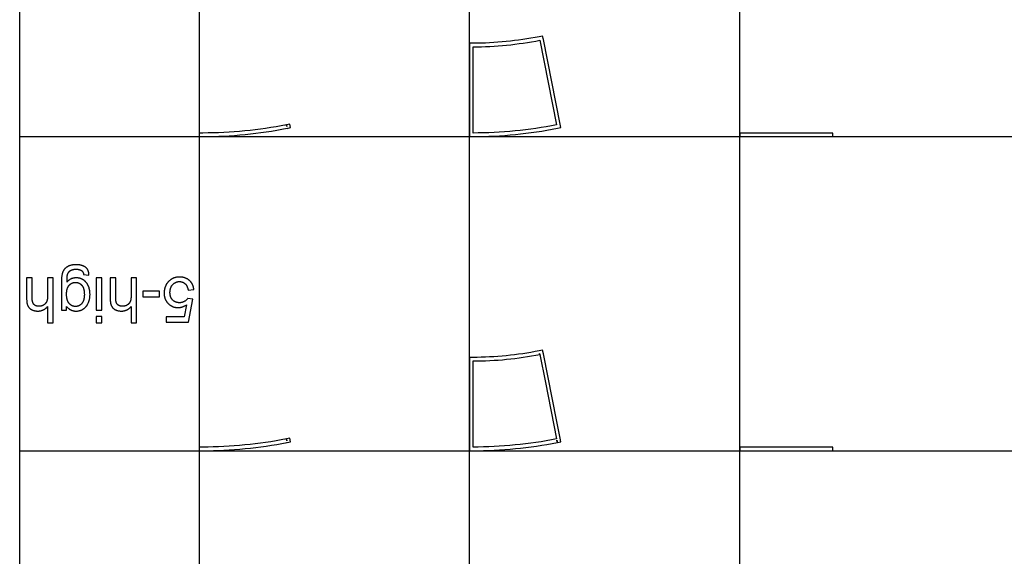
# Model space of a CAD drawing. Units: inches. Extents: x 0 to 1516, y 0 to 1755.
# Drawn here: x 0 to 173, y 1562 to 1656 of the extents above; entities that cross this region are included whole.
import ezdxf

# ---------------------------------------------------------------- set-up
doc = ezdxf.new("R2010")
doc.units = ezdxf.units.IN
doc.header["$MEASUREMENT"] = 0
doc.layers.add('- TAB', color=4, linetype='Continuous', true_color=0x00ffff)
doc.layers.add('2D DRAWING', color=2, linetype='Continuous', true_color=0xffff00)

msp = doc.modelspace()

# ---------------------------------------------------------------- linework, layer by layer
at = {"layer": '- TAB'}
for p, q in [((0, 1360.2), (0, 1754.61)), ((31.52, 1738.68), (31.52, 1360.2)), ((78.96, 1360.2), (78.96, 1722.76)), ((126.4, 1360.2), (126.4, 1722.76)), ((0, 1635.79), (1515.73, 1635.79)), ((0, 1580.67), (1515.73, 1580.67))]:
    msp.add_line(p, q, dxfattribs=at)
for points in [[(12.15, 1611.48), (12.15, 1611.54), (12.15, 1611.6), (12.15, 1611.65), (12.15, 1611.71), (12.14, 1611.76), (12.14, 1611.81), (12.13, 1611.86), (12.12, 1611.91), (12.11, 1611.96), (12.1, 1612.01), (12.09, 1612.06), (12.08, 1612.11), (12.06, 1612.16), (12.05, 1612.2), (12.03, 1612.25), (12.01, 1612.29), (11.99, 1612.33), (11.97, 1612.37), (11.95, 1612.41), (11.93, 1612.45), (11.9, 1612.49), (11.88, 1612.53), (11.85, 1612.57), (11.82, 1612.61), (11.79, 1612.64), (11.76, 1612.68), (11.73, 1612.71), (11.69, 1612.74), (11.66, 1612.77), (11.62, 1612.81), (11.59, 1612.84), (11.55, 1612.86), (11.51, 1612.89), (11.47, 1612.92), (11.43, 1612.95), (11.38, 1612.97), (11.34, 1613), (11.3, 1613.02), (11.25, 1613.04), (11.21, 1613.07), (11.16, 1613.09), (11.12, 1613.11), (11.07, 1613.13), (11.02, 1613.14), (10.97, 1613.16), (10.92, 1613.18), (10.87, 1613.19), (10.82, 1613.21), (10.77, 1613.22), (10.72, 1613.24), (10.66, 1613.25), (10.61, 1613.26), (10.55, 1613.27), (10.5, 1613.28), (10.39, 1613.29), (10.27, 1613.31), (10.15, 1613.32), (10.03, 1613.32), (9.9, 1613.32), (9.79, 1613.32), (9.69, 1613.32), (9.59, 1613.31), (9.49, 1613.3), (9.39, 1613.29), (9.29, 1613.28), (9.2, 1613.26), (9.11, 1613.24), (9.02, 1613.22), (8.93, 1613.2), (8.85, 1613.17), (8.81, 1613.16), (8.76, 1613.14), (8.72, 1613.13), (8.68, 1613.11), (8.64, 1613.09), (8.6, 1613.08), (8.57, 1613.06), (8.53, 1613.04), (8.49, 1613.02), (8.45, 1613), (8.38, 1612.96), (8.31, 1612.92), (8.28, 1612.89), (8.24, 1612.87), (8.21, 1612.85), (8.18, 1612.83), (8.15, 1612.8), (8.12, 1612.78), (8.09, 1612.75), (8.06, 1612.73), (8.03, 1612.7), (8, 1612.67), (7.97, 1612.65), (7.94, 1612.62), (7.92, 1612.59), (7.89, 1612.57), (7.87, 1612.54), (7.84, 1612.51), (7.82, 1612.48), (7.79, 1612.45), (7.77, 1612.42), (7.75, 1612.39), (7.73, 1612.36), (7.71, 1612.32), (7.69, 1612.29), (7.67, 1612.26), (7.65, 1612.23), (7.63, 1612.19), (7.61, 1612.16), (7.59, 1612.12), (7.58, 1612.09), (7.56, 1612.05), (7.55, 1612.01), (7.53, 1611.97), (7.52, 1611.93), (7.5, 1611.89), (7.49, 1611.84), (7.48, 1611.8), (7.46, 1611.75), (7.45, 1611.7), (7.43, 1611.6), (7.41, 1611.49), (7.39, 1611.37), (7.38, 1611.25), (7.36, 1611.13), (7.35, 1610.99), (7.34, 1610.85), (7.33, 1610.56), (7.32, 1610.24), (7.32, 1605.31), (8.21, 1605.31), (8.21, 1606), (8.26, 1605.95), (8.3, 1605.9), (8.34, 1605.85), (8.38, 1605.81), (8.43, 1605.76), (8.47, 1605.72), (8.52, 1605.68), (8.56, 1605.64), (8.61, 1605.6), (8.66, 1605.57), (8.71, 1605.53), (8.76, 1605.5), (8.8, 1605.47), (8.86, 1605.44), (8.91, 1605.41), (8.96, 1605.38), (9.01, 1605.36), (9.06, 1605.34), (9.12, 1605.32), (9.17, 1605.3), (9.23, 1605.28), (9.28, 1605.26), (9.34, 1605.25), (9.4, 1605.23), (9.45, 1605.22), (9.51, 1605.21), (9.57, 1605.2), (9.63, 1605.19), (9.69, 1605.19), (9.75, 1605.18), (9.82, 1605.18), (9.88, 1605.18), (9.97, 1605.18), (10.06, 1605.19), (10.16, 1605.19), (10.24, 1605.2), (10.29, 1605.21), (10.33, 1605.22), (10.38, 1605.23), (10.42, 1605.23), (10.46, 1605.24), (10.5, 1605.25), (10.54, 1605.26), (10.59, 1605.27), (10.63, 1605.29), (10.67, 1605.3), (10.71, 1605.31), (10.75, 1605.33), (10.79, 1605.34), (10.83, 1605.36), (10.86, 1605.37), (10.9, 1605.39), (10.94, 1605.41), (10.98, 1605.43), (11.02, 1605.45), (11.05, 1605.47), (11.09, 1605.49), (11.13, 1605.51), (11.16, 1605.53), (11.2, 1605.56), (11.23, 1605.58), (11.27, 1605.6), (11.3, 1605.63), (11.33, 1605.66), (11.36, 1605.68), (11.4, 1605.71), (11.43, 1605.74), (11.46, 1605.76), (11.49, 1605.79), (11.52, 1605.82), (11.55, 1605.85), (11.58, 1605.88), (11.61, 1605.91), (11.64, 1605.95), (11.66, 1605.98), (11.69, 1606.01), (11.72, 1606.04), (11.74, 1606.08), (11.77, 1606.11), (11.79, 1606.15), (11.82, 1606.18), (11.84, 1606.22), (11.89, 1606.3), (11.93, 1606.37), (11.97, 1606.45), (12.01, 1606.54), (12.05, 1606.62), (12.09, 1606.71), (12.12, 1606.8), (12.15, 1606.89), (12.18, 1606.97), (12.21, 1607.07), (12.23, 1607.16), (12.25, 1607.25), (12.27, 1607.34), (12.29, 1607.44), (12.31, 1607.53), (12.32, 1607.63), (12.33, 1607.73), (12.34, 1607.83), (12.34, 1607.93), (12.35, 1608.03), (12.35, 1608.13), (12.34, 1608.27), (12.34, 1608.35), (12.34, 1608.42), (12.33, 1608.49), (12.32, 1608.56), (12.32, 1608.63), (12.31, 1608.7), (12.3, 1608.77), (12.28, 1608.84), (12.27, 1608.9), (12.26, 1608.97), (12.24, 1609.04), (12.22, 1609.1), (12.21, 1609.17), (12.19, 1609.23), (12.17, 1609.29), (12.14, 1609.36), (12.12, 1609.42), (12.1, 1609.48), (12.07, 1609.54), (12.04, 1609.6), (12.01, 1609.66), (11.99, 1609.72), (11.95, 1609.77), (11.92, 1609.83), (11.89, 1609.89), (11.85, 1609.94), (11.82, 1610), (11.78, 1610.05), (11.74, 1610.11), (11.7, 1610.16), (11.66, 1610.21), (11.62, 1610.26), (11.58, 1610.31), (11.53, 1610.36), (11.49, 1610.41), (11.44, 1610.45), (11.4, 1610.49), (11.35, 1610.53), (11.3, 1610.57), (11.25, 1610.61), (11.2, 1610.64), (11.15, 1610.68), (11.09, 1610.71), (11.04, 1610.74), (10.98, 1610.77), (10.93, 1610.8), (10.87, 1610.82), (10.81, 1610.85), (10.75, 1610.87), (10.69, 1610.89), (10.63, 1610.91), (10.57, 1610.93), (10.5, 1610.94), (10.44, 1610.96), (10.37, 1610.97), (10.31, 1610.98), (10.24, 1610.99), (10.17, 1611), (10.1, 1611), (10.03, 1611.01), (9.96, 1611.01), (9.88, 1611.01), (9.82, 1611.01), (9.77, 1611.01), (9.71, 1611), (9.65, 1611), (9.6, 1610.99), (9.54, 1610.98), (9.49, 1610.97), (9.43, 1610.96), (9.38, 1610.95), (9.32, 1610.94), (9.27, 1610.92), (9.22, 1610.91), (9.17, 1610.89), (9.12, 1610.87), (9.07, 1610.85), (9.02, 1610.82), (8.97, 1610.8), (8.92, 1610.77), (8.87, 1610.75), (8.82, 1610.72), (8.78, 1610.69), (8.73, 1610.66), (8.69, 1610.62), (8.64, 1610.59), (8.6, 1610.55), (8.55, 1610.52), (8.51, 1610.48), (8.47, 1610.44), (8.43, 1610.4), (8.39, 1610.35), (8.35, 1610.31), (8.31, 1610.26), (8.31, 1610.7), (8.31, 1610.88), (8.32, 1611.05), (8.33, 1611.19), (8.34, 1611.26), (8.34, 1611.32), (8.35, 1611.37), (8.36, 1611.42), (8.37, 1611.46), (8.37, 1611.48), (8.38, 1611.5), (8.38, 1611.53), (8.39, 1611.56), (8.4, 1611.59), (8.41, 1611.62), (8.42, 1611.65), (8.43, 1611.68), (8.44, 1611.7), (8.45, 1611.73), (8.47, 1611.76), (8.48, 1611.78), (8.49, 1611.81), (8.51, 1611.84), (8.52, 1611.86), (8.53, 1611.89), (8.55, 1611.91), (8.56, 1611.93), (8.58, 1611.96), (8.6, 1611.98), (8.61, 1612), (8.63, 1612.02), (8.65, 1612.05), (8.66, 1612.07), (8.68, 1612.09), (8.7, 1612.11), (8.72, 1612.13), (8.74, 1612.15), (8.76, 1612.17), (8.78, 1612.18), (8.8, 1612.2), (8.82, 1612.22), (8.85, 1612.24), (8.87, 1612.26), (8.89, 1612.27), (8.92, 1612.29), (8.94, 1612.3), (8.97, 1612.32), (8.99, 1612.33), (9.02, 1612.35), (9.04, 1612.36), (9.07, 1612.37), (9.1, 1612.38), (9.13, 1612.4), (9.16, 1612.41), (9.19, 1612.42), (9.22, 1612.43), (9.25, 1612.44), (9.28, 1612.45), (9.31, 1612.46), (9.34, 1612.46), (9.38, 1612.47), (9.41, 1612.48), (9.44, 1612.49), (9.52, 1612.5), (9.59, 1612.51), (9.66, 1612.51), (9.74, 1612.52), (9.82, 1612.52), (9.91, 1612.52), (9.98, 1612.52), (10.06, 1612.52), (10.13, 1612.51), (10.2, 1612.51), (10.27, 1612.5), (10.3, 1612.49), (10.34, 1612.49), (10.37, 1612.48), (10.4, 1612.47), (10.43, 1612.46), (10.46, 1612.46), (10.49, 1612.45), (10.52, 1612.44), (10.55, 1612.43), (10.58, 1612.42), (10.61, 1612.41), (10.64, 1612.4), (10.66, 1612.38), (10.69, 1612.37), (10.72, 1612.36), (10.74, 1612.35), (10.77, 1612.33), (10.79, 1612.32), (10.82, 1612.3), (10.84, 1612.29), (10.86, 1612.27), (10.89, 1612.26), (10.9, 1612.24), (10.92, 1612.23), (10.94, 1612.22), (10.95, 1612.2), (10.97, 1612.19), (10.98, 1612.17), (10.99, 1612.16), (11.01, 1612.14), (11.02, 1612.12), (11.03, 1612.11), (11.05, 1612.09), (11.06, 1612.07), (11.07, 1612.05), (11.08, 1612.04), (11.09, 1612.02), (11.1, 1612), (11.11, 1611.98), (11.12, 1611.96), (11.13, 1611.94), (11.14, 1611.91), (11.15, 1611.89), (11.16, 1611.87), (11.17, 1611.85), (11.17, 1611.82), (11.18, 1611.8), (11.19, 1611.78), (11.19, 1611.75), (11.2, 1611.73), (11.2, 1611.7), (11.21, 1611.68), (11.21, 1611.65), (11.21, 1611.62)], [(30.58, 1608.95), (30.57, 1609.01), (30.56, 1609.07), (30.55, 1609.13), (30.54, 1609.19), (30.53, 1609.25), (30.52, 1609.31), (30.5, 1609.36), (30.49, 1609.42), (30.47, 1609.48), (30.46, 1609.53), (30.44, 1609.59), (30.42, 1609.64), (30.4, 1609.69), (30.38, 1609.74), (30.36, 1609.79), (30.33, 1609.84), (30.31, 1609.89), (30.28, 1609.94), (30.26, 1609.99), (30.23, 1610.04), (30.2, 1610.08), (30.17, 1610.13), (30.14, 1610.17), (30.1, 1610.22), (30.07, 1610.26), (30.03, 1610.3), (30, 1610.35), (29.96, 1610.39), (29.92, 1610.43), (29.88, 1610.47), (29.84, 1610.51), (29.8, 1610.54), (29.76, 1610.58), (29.71, 1610.62), (29.67, 1610.65), (29.62, 1610.68), (29.58, 1610.72), (29.53, 1610.75), (29.48, 1610.78), (29.44, 1610.81), (29.39, 1610.83), (29.34, 1610.86), (29.29, 1610.89), (29.23, 1610.91), (29.18, 1610.93), (29.13, 1610.95), (29.08, 1610.97), (29.02, 1610.99), (28.97, 1611.01), (28.91, 1611.03), (28.85, 1611.04), (28.8, 1611.06), (28.74, 1611.07), (28.68, 1611.09), (28.62, 1611.1), (28.56, 1611.11), (28.5, 1611.12), (28.44, 1611.12), (28.37, 1611.13), (28.31, 1611.13), (28.24, 1611.14), (28.18, 1611.14), (28.11, 1611.14), (28.05, 1611.14), (27.97, 1611.14), (27.89, 1611.14), (27.81, 1611.14), (27.73, 1611.13), (27.65, 1611.12), (27.58, 1611.11), (27.5, 1611.1), (27.43, 1611.08), (27.35, 1611.07), (27.28, 1611.05), (27.21, 1611.03), (27.14, 1611.01), (27.07, 1610.99), (27.01, 1610.96), (26.94, 1610.93), (26.88, 1610.91), (26.81, 1610.87), (26.75, 1610.84), (26.69, 1610.81), (26.63, 1610.77), (26.57, 1610.73), (26.51, 1610.69), (26.45, 1610.65), (26.39, 1610.61), (26.34, 1610.56), (26.28, 1610.51), (26.23, 1610.46), (26.18, 1610.41), (26.13, 1610.36), (26.08, 1610.3), (26.03, 1610.25), (25.98, 1610.19), (25.94, 1610.14), (25.91, 1610.09), (25.87, 1610.04), (25.83, 1609.99), (25.8, 1609.94), (25.77, 1609.89), (25.74, 1609.83), (25.71, 1609.78), (25.68, 1609.73), (25.65, 1609.67), (25.63, 1609.62), (25.6, 1609.56), (25.58, 1609.51), (25.55, 1609.45), (25.53, 1609.4), (25.51, 1609.34), (25.49, 1609.28), (25.48, 1609.22), (25.46, 1609.16), (25.45, 1609.1), (25.43, 1609.04), (25.42, 1608.98), (25.41, 1608.92), (25.4, 1608.86), (25.39, 1608.8), (25.38, 1608.73), (25.37, 1608.67), (25.37, 1608.6), (25.36, 1608.54), (25.36, 1608.47), (25.36, 1608.41), (25.36, 1608.34), (25.36, 1608.27), (25.36, 1608.2), (25.36, 1608.14), (25.37, 1608.07), (25.38, 1608), (25.38, 1607.94), (25.39, 1607.87), (25.4, 1607.81), (25.41, 1607.74), (25.43, 1607.68), (25.44, 1607.62), (25.46, 1607.56), (25.47, 1607.5), (25.49, 1607.44), (25.51, 1607.38), (25.54, 1607.32), (25.56, 1607.27), (25.58, 1607.21), (25.61, 1607.15), (25.63, 1607.1), (25.66, 1607.05), (25.69, 1606.99), (25.72, 1606.94), (25.76, 1606.89), (25.79, 1606.84), (25.83, 1606.79), (25.86, 1606.74), (25.9, 1606.69), (25.94, 1606.64), (25.98, 1606.6), (26.02, 1606.55), (26.07, 1606.51), (26.11, 1606.46), (26.16, 1606.42), (26.2, 1606.38), (26.25, 1606.34), (26.3, 1606.3), (26.34, 1606.26), (26.39, 1606.23), (26.44, 1606.19), (26.49, 1606.16), (26.54, 1606.13), (26.59, 1606.1), (26.64, 1606.07), (26.7, 1606.04), (26.75, 1606.02), (26.8, 1605.99), (26.86, 1605.97), (26.91, 1605.95), (26.97, 1605.93), (27.02, 1605.91), (27.08, 1605.89), (27.14, 1605.88), (27.19, 1605.86), (27.25, 1605.85), (27.31, 1605.84), (27.37, 1605.83), (27.43, 1605.82), (27.49, 1605.81), (27.55, 1605.8), (27.62, 1605.8), (27.68, 1605.8), (27.74, 1605.79), (27.81, 1605.79), (27.85, 1605.79), (27.9, 1605.79), (27.95, 1605.8), (28, 1605.8), (28.05, 1605.8), (28.09, 1605.81), (28.14, 1605.82), (28.19, 1605.82), (28.24, 1605.83), (28.29, 1605.84), (28.33, 1605.85), (28.38, 1605.86), (28.43, 1605.87), (28.47, 1605.89), (28.52, 1605.9), (28.57, 1605.92), (28.61, 1605.93), (28.66, 1605.95), (28.71, 1605.97), (28.75, 1605.99), (28.8, 1606.01), (28.84, 1606.03), (28.89, 1606.05), (28.93, 1606.07), (28.98, 1606.09), (29.02, 1606.12), (29.11, 1606.17), (29.2, 1606.23), (29.29, 1606.29), (28.87, 1604.17), (25.73, 1604.17), (25.73, 1603.25), (29.64, 1603.25), (30.4, 1607.29), (29.5, 1607.41), (29.47, 1607.37), (29.44, 1607.33), (29.41, 1607.29), (29.38, 1607.25), (29.35, 1607.21), (29.31, 1607.17), (29.28, 1607.14), (29.24, 1607.1), (29.2, 1607.07), (29.16, 1607.03), (29.12, 1607), (29.08, 1606.97), (29.04, 1606.94), (29, 1606.91), (28.95, 1606.89), (28.91, 1606.86), (28.86, 1606.83), (28.81, 1606.81), (28.76, 1606.79), (28.71, 1606.77), (28.66, 1606.75), (28.61, 1606.73), (28.56, 1606.71), (28.51, 1606.7), (28.45, 1606.69), (28.4, 1606.68), (28.35, 1606.67), (28.29, 1606.66), (28.24, 1606.65), (28.18, 1606.65), (28.12, 1606.65), (28.06, 1606.65), (28.02, 1606.65), (27.97, 1606.65), (27.92, 1606.65), (27.88, 1606.65), (27.84, 1606.66), (27.79, 1606.66), (27.75, 1606.67), (27.71, 1606.68), (27.66, 1606.68), (27.62, 1606.69), (27.58, 1606.7), (27.54, 1606.71), (27.5, 1606.73), (27.46, 1606.74), (27.42, 1606.75), (27.38, 1606.77), (27.35, 1606.78), (27.31, 1606.8), (27.27, 1606.81), (27.24, 1606.83), (27.2, 1606.85), (27.17, 1606.87), (27.13, 1606.89), (27.1, 1606.91), (27.06, 1606.94), (27.03, 1606.96), (27, 1606.99), (26.97, 1607.01), (26.94, 1607.04), (26.91, 1607.07), (26.88, 1607.09), (26.85, 1607.12), (26.82, 1607.15), (26.79, 1607.18), (26.76, 1607.22), (26.74, 1607.25), (26.71, 1607.28), (26.69, 1607.32), (26.67, 1607.35), (26.64, 1607.38), (26.62, 1607.42), (26.6, 1607.46), (26.58, 1607.49), (26.56, 1607.53), (26.55, 1607.57), (26.53, 1607.61), (26.51, 1607.65), (26.5, 1607.69), (26.49, 1607.73), (26.47, 1607.77), (26.46, 1607.81), (26.45, 1607.86), (26.44, 1607.9), (26.43, 1607.95), (26.42, 1607.99), (26.41, 1608.04), (26.41, 1608.08), (26.4, 1608.13), (26.39, 1608.18), (26.39, 1608.23), (26.39, 1608.28), (26.38, 1608.33), (26.38, 1608.38), (26.38, 1608.43), (26.38, 1608.48), (26.38, 1608.54), (26.39, 1608.59), (26.39, 1608.64), (26.39, 1608.69), (26.4, 1608.74), (26.41, 1608.79), (26.41, 1608.84), (26.42, 1608.89), (26.43, 1608.94), (26.44, 1608.99), (26.45, 1609.03), (26.46, 1609.08), (26.48, 1609.12), (26.49, 1609.17), (26.5, 1609.21), (26.52, 1609.26), (26.54, 1609.3), (26.55, 1609.34), (26.57, 1609.38), (26.59, 1609.42), (26.61, 1609.46), (26.63, 1609.5), (26.65, 1609.54), (26.68, 1609.58), (26.7, 1609.61), (26.73, 1609.65), (26.75, 1609.69), (26.78, 1609.72), (26.81, 1609.76), (26.84, 1609.79), (26.87, 1609.82), (26.9, 1609.86), (26.93, 1609.89), (26.96, 1609.92), (26.99, 1609.95), (27.02, 1609.98), (27.05, 1610), (27.09, 1610.03), (27.12, 1610.05), (27.15, 1610.08), (27.19, 1610.1), (27.22, 1610.12), (27.26, 1610.14), (27.29, 1610.16), (27.33, 1610.18), (27.37, 1610.2), (27.4, 1610.22), (27.44, 1610.23), (27.48, 1610.25), (27.52, 1610.26), (27.55, 1610.28), (27.59, 1610.29), (27.63, 1610.3), (27.67, 1610.31), (27.71, 1610.32), (27.75, 1610.32), (27.79, 1610.33), (27.83, 1610.34), (27.88, 1610.34), (27.92, 1610.35), (27.96, 1610.35), (28, 1610.35), (28.05, 1610.35), (28.08, 1610.35), (28.12, 1610.35), (28.15, 1610.35), (28.19, 1610.34), (28.22, 1610.34), (28.26, 1610.34), (28.29, 1610.33), (28.33, 1610.33), (28.36, 1610.32), (28.39, 1610.31), (28.43, 1610.31), (28.46, 1610.3), (28.49, 1610.29), (28.52, 1610.28), (28.55, 1610.27), (28.58, 1610.26), (28.62, 1610.24), (28.65, 1610.23), (28.68, 1610.22), (28.71, 1610.2), (28.74, 1610.19), (28.76, 1610.17), (28.79, 1610.16), (28.82, 1610.14), (28.85, 1610.12), (28.88, 1610.1), (28.9, 1610.08), (28.93, 1610.06), (28.96, 1610.04), (28.99, 1610.02), (29.01, 1610), (29.04, 1609.98), (29.06, 1609.95), (29.09, 1609.93), (29.11, 1609.9), (29.14, 1609.88), (29.16, 1609.85), (29.18, 1609.82), (29.2, 1609.8), (29.22, 1609.77), (29.24, 1609.74), (29.26, 1609.71), (29.28, 1609.68), (29.3, 1609.65), (29.32, 1609.61), (29.34, 1609.58), (29.36, 1609.55), (29.37, 1609.51), (29.39, 1609.48), (29.41, 1609.44), (29.42, 1609.4), (29.43, 1609.37), (29.45, 1609.33), (29.46, 1609.29), (29.47, 1609.25), (29.49, 1609.21), (29.5, 1609.17), (29.51, 1609.13), (29.53, 1609.04), (29.55, 1608.95), (29.56, 1608.86)], [(4.9, 1605.96), (4.9, 1603.14), (5.86, 1603.14), (5.86, 1611.01), (4.9, 1611.01), (4.9, 1607.89), (4.89, 1607.73), (4.89, 1607.65), (4.89, 1607.57), (4.88, 1607.5), (4.87, 1607.43), (4.87, 1607.36), (4.86, 1607.29), (4.85, 1607.23), (4.83, 1607.17), (4.82, 1607.11), (4.81, 1607.05), (4.79, 1606.99), (4.77, 1606.94), (4.77, 1606.91), (4.76, 1606.89), (4.75, 1606.86), (4.74, 1606.84), (4.73, 1606.82), (4.72, 1606.79), (4.7, 1606.77), (4.69, 1606.75), (4.68, 1606.72), (4.67, 1606.7), (4.66, 1606.68), (4.64, 1606.66), (4.63, 1606.64), (4.61, 1606.62), (4.6, 1606.6), (4.58, 1606.58), (4.57, 1606.56), (4.55, 1606.54), (4.54, 1606.52), (4.52, 1606.5), (4.5, 1606.48), (4.49, 1606.46), (4.47, 1606.44), (4.45, 1606.42), (4.43, 1606.41), (4.41, 1606.39), (4.39, 1606.37), (4.37, 1606.36), (4.35, 1606.34), (4.33, 1606.32), (4.31, 1606.31), (4.29, 1606.29), (4.27, 1606.28), (4.24, 1606.26), (4.22, 1606.25), (4.2, 1606.24), (4.15, 1606.21), (4.1, 1606.18), (4.05, 1606.16), (4, 1606.14), (3.96, 1606.12), (3.91, 1606.1), (3.86, 1606.08), (3.81, 1606.07), (3.76, 1606.06), (3.7, 1606.04), (3.65, 1606.03), (3.6, 1606.03), (3.55, 1606.02), (3.5, 1606.02), (3.44, 1606.01), (3.39, 1606.01), (3.35, 1606.01), (3.32, 1606.01), (3.28, 1606.02), (3.25, 1606.02), (3.22, 1606.02), (3.18, 1606.02), (3.15, 1606.03), (3.12, 1606.03), (3.09, 1606.04), (3.06, 1606.05), (3.02, 1606.05), (2.99, 1606.06), (2.97, 1606.07), (2.94, 1606.08), (2.91, 1606.09), (2.88, 1606.1), (2.85, 1606.11), (2.83, 1606.12), (2.8, 1606.13), (2.77, 1606.14), (2.75, 1606.16), (2.72, 1606.17), (2.7, 1606.18), (2.67, 1606.2), (2.65, 1606.21), (2.63, 1606.23), (2.61, 1606.25), (2.58, 1606.27), (2.56, 1606.28), (2.54, 1606.3), (2.52, 1606.32), (2.5, 1606.34), (2.48, 1606.36), (2.46, 1606.39), (2.44, 1606.41), (2.43, 1606.43), (2.41, 1606.46), (2.39, 1606.48), (2.38, 1606.51), (2.36, 1606.53), (2.35, 1606.56), (2.34, 1606.59), (2.32, 1606.62), (2.31, 1606.65), (2.3, 1606.68), (2.29, 1606.71), (2.28, 1606.74), (2.27, 1606.77), (2.26, 1606.81), (2.25, 1606.84), (2.24, 1606.87), (2.23, 1606.91), (2.22, 1606.95), (2.22, 1606.98), (2.21, 1607.02), (2.21, 1607.06), (2.2, 1607.14), (2.19, 1607.22), (2.19, 1607.31), (2.19, 1607.4), (2.19, 1611.01), (1.22, 1611.01), (1.22, 1607.4), (1.22, 1607.19), (1.23, 1607.1), (1.23, 1607), (1.24, 1606.91), (1.25, 1606.83), (1.26, 1606.74), (1.27, 1606.66), (1.28, 1606.58), (1.3, 1606.51), (1.32, 1606.43), (1.33, 1606.37), (1.35, 1606.3), (1.36, 1606.27), (1.37, 1606.24), (1.39, 1606.21), (1.4, 1606.18), (1.41, 1606.15), (1.42, 1606.12), (1.43, 1606.09), (1.45, 1606.07), (1.46, 1606.04), (1.48, 1606.01), (1.49, 1605.99), (1.51, 1605.96), (1.52, 1605.94), (1.54, 1605.91), (1.56, 1605.89), (1.57, 1605.86), (1.59, 1605.84), (1.61, 1605.82), (1.63, 1605.79), (1.65, 1605.77), (1.67, 1605.75), (1.69, 1605.73), (1.71, 1605.71), (1.73, 1605.69), (1.75, 1605.66), (1.78, 1605.64), (1.8, 1605.62), (1.82, 1605.61), (1.85, 1605.59), (1.87, 1605.57), (1.9, 1605.55), (1.92, 1605.53), (1.95, 1605.51), (1.98, 1605.5), (2, 1605.48), (2.03, 1605.46), (2.06, 1605.45), (2.09, 1605.43), (2.12, 1605.42), (2.15, 1605.4), (2.21, 1605.37), (2.27, 1605.35), (2.33, 1605.32), (2.4, 1605.3), (2.46, 1605.28), (2.53, 1605.26), (2.6, 1605.24), (2.67, 1605.23), (2.74, 1605.22), (2.81, 1605.21), (2.88, 1605.2), (2.96, 1605.19), (3.03, 1605.18), (3.11, 1605.18), (3.19, 1605.18), (3.25, 1605.18), (3.32, 1605.18), (3.38, 1605.19), (3.44, 1605.19), (3.5, 1605.2), (3.56, 1605.21), (3.62, 1605.22), (3.68, 1605.23), (3.74, 1605.24), (3.8, 1605.26), (3.86, 1605.27), (3.91, 1605.29), (3.97, 1605.31), (4.02, 1605.33), (4.08, 1605.35), (4.13, 1605.38), (4.19, 1605.4), (4.24, 1605.43), (4.29, 1605.46), (4.34, 1605.49), (4.39, 1605.52), (4.44, 1605.55), (4.49, 1605.59), (4.54, 1605.62), (4.58, 1605.66), (4.63, 1605.7), (4.68, 1605.74), (4.72, 1605.78), (4.77, 1605.82), (4.81, 1605.87), (4.85, 1605.92)], [(14.41, 1611.01), (13.45, 1611.01), (13.45, 1605.31), (14.41, 1605.31)], [(19.57, 1605.96), (19.57, 1603.14), (20.53, 1603.14), (20.53, 1611.01), (19.57, 1611.01), (19.57, 1607.89), (19.56, 1607.73), (19.56, 1607.65), (19.56, 1607.57), (19.55, 1607.5), (19.54, 1607.43), (19.54, 1607.36), (19.53, 1607.29), (19.52, 1607.23), (19.5, 1607.17), (19.49, 1607.11), (19.48, 1607.05), (19.46, 1606.99), (19.44, 1606.94), (19.43, 1606.91), (19.42, 1606.89), (19.42, 1606.86), (19.41, 1606.84), (19.4, 1606.82), (19.38, 1606.79), (19.37, 1606.77), (19.36, 1606.75), (19.35, 1606.72), (19.34, 1606.7), (19.32, 1606.68), (19.31, 1606.66), (19.3, 1606.64), (19.28, 1606.62), (19.27, 1606.6), (19.25, 1606.58), (19.24, 1606.56), (19.22, 1606.54), (19.21, 1606.52), (19.19, 1606.5), (19.17, 1606.48), (19.16, 1606.46), (19.14, 1606.44), (19.12, 1606.42), (19.1, 1606.41), (19.08, 1606.39), (19.06, 1606.37), (19.04, 1606.36), (19.02, 1606.34), (19, 1606.32), (18.98, 1606.31), (18.96, 1606.29), (18.94, 1606.28), (18.91, 1606.26), (18.89, 1606.25), (18.87, 1606.24), (18.82, 1606.21), (18.77, 1606.18), (18.72, 1606.16), (18.67, 1606.14), (18.62, 1606.12), (18.58, 1606.1), (18.53, 1606.08), (18.47, 1606.07), (18.42, 1606.06), (18.37, 1606.04), (18.32, 1606.03), (18.27, 1606.03), (18.22, 1606.02), (18.16, 1606.02), (18.11, 1606.01), (18.06, 1606.01), (18.02, 1606.01), (17.99, 1606.01), (17.95, 1606.02), (17.92, 1606.02), (17.89, 1606.02), (17.85, 1606.02), (17.82, 1606.03), (17.79, 1606.03), (17.76, 1606.04), (17.72, 1606.05), (17.69, 1606.05), (17.66, 1606.06), (17.63, 1606.07), (17.61, 1606.08), (17.58, 1606.09), (17.55, 1606.1), (17.52, 1606.11), (17.49, 1606.12), (17.47, 1606.13), (17.44, 1606.14), (17.42, 1606.16), (17.39, 1606.17), (17.37, 1606.18), (17.34, 1606.2), (17.32, 1606.21), (17.3, 1606.23), (17.27, 1606.25), (17.25, 1606.27), (17.23, 1606.28), (17.21, 1606.3), (17.19, 1606.32), (17.17, 1606.34), (17.15, 1606.36), (17.13, 1606.39), (17.11, 1606.41), (17.1, 1606.43), (17.08, 1606.46), (17.06, 1606.48), (17.05, 1606.51), (17.03, 1606.53), (17.02, 1606.56), (17, 1606.59), (16.99, 1606.62), (16.98, 1606.65), (16.97, 1606.68), (16.96, 1606.71), (16.94, 1606.74), (16.93, 1606.77), (16.92, 1606.81), (16.92, 1606.84), (16.91, 1606.87), (16.9, 1606.91), (16.89, 1606.95), (16.89, 1606.98), (16.88, 1607.02), (16.88, 1607.06), (16.87, 1607.14), (16.86, 1607.22), (16.86, 1607.31), (16.86, 1607.4), (16.86, 1611.01), (15.89, 1611.01), (15.89, 1607.4), (15.89, 1607.19), (15.9, 1607.1), (15.9, 1607), (15.91, 1606.91), (15.92, 1606.83), (15.93, 1606.74), (15.94, 1606.66), (15.95, 1606.58), (15.97, 1606.51), (15.98, 1606.43), (16, 1606.37), (16.02, 1606.3), (16.03, 1606.27), (16.04, 1606.24), (16.06, 1606.21), (16.07, 1606.18), (16.08, 1606.15), (16.09, 1606.12), (16.1, 1606.09), (16.12, 1606.07), (16.13, 1606.04), (16.15, 1606.01), (16.16, 1605.99), (16.18, 1605.96), (16.19, 1605.94), (16.21, 1605.91), (16.23, 1605.89), (16.24, 1605.86), (16.26, 1605.84), (16.28, 1605.82), (16.3, 1605.79), (16.32, 1605.77), (16.34, 1605.75), (16.36, 1605.73), (16.38, 1605.71), (16.4, 1605.69), (16.42, 1605.66), (16.45, 1605.64), (16.47, 1605.62), (16.49, 1605.61), (16.52, 1605.59), (16.54, 1605.57), (16.57, 1605.55), (16.59, 1605.53), (16.62, 1605.51), (16.65, 1605.5), (16.67, 1605.48), (16.7, 1605.46), (16.73, 1605.45), (16.76, 1605.43), (16.79, 1605.42), (16.82, 1605.4), (16.88, 1605.37), (16.94, 1605.35), (17, 1605.32), (17.07, 1605.3), (17.13, 1605.28), (17.2, 1605.26), (17.27, 1605.24), (17.34, 1605.23), (17.41, 1605.22), (17.48, 1605.21), (17.55, 1605.2), (17.63, 1605.19), (17.7, 1605.18), (17.78, 1605.18), (17.86, 1605.18), (17.92, 1605.18), (17.99, 1605.18), (18.05, 1605.19), (18.11, 1605.19), (18.17, 1605.2), (18.23, 1605.21), (18.29, 1605.22), (18.35, 1605.23), (18.41, 1605.24), (18.47, 1605.26), (18.53, 1605.27), (18.58, 1605.29), (18.64, 1605.31), (18.69, 1605.33), (18.75, 1605.35), (18.8, 1605.38), (18.85, 1605.4), (18.91, 1605.43), (18.96, 1605.46), (19.01, 1605.49), (19.06, 1605.52), (19.11, 1605.55), (19.16, 1605.59), (19.21, 1605.62), (19.25, 1605.66), (19.3, 1605.7), (19.35, 1605.74), (19.39, 1605.78), (19.44, 1605.82), (19.48, 1605.87), (19.52, 1605.92)], [(24.57, 1608.65), (21.6, 1608.65), (21.6, 1607.68), (24.57, 1607.68)], [(14.41, 1604.25), (13.45, 1604.25), (13.45, 1603.14), (14.41, 1603.14)]]:
    msp.add_lwpolyline(points, close=True, dxfattribs=at)
msp.add_open_spline([(11.35, 1608.06), (11.35, 1609.18), (10.91, 1609.69), (10.46, 1610.21), (9.79, 1610.21), (9.13, 1610.21), (8.68, 1609.7), (8.23, 1609.19), (8.23, 1608.09), (8.23, 1607.04), (8.69, 1606.51), (9.15, 1605.98), (9.81, 1605.98), (10.45, 1605.98), (10.9, 1606.5), (11.35, 1607.03), (11.35, 1608.06)], degree=2, knots=[0, 0, 0, 1, 1, 2, 2, 3, 3, 4, 4, 5, 5, 6, 6, 7, 7, 8, 8, 8], dxfattribs=at)
at = {"layer": '2D DRAWING'}
for points in [[(79.59, 1635.79), (80.52, 1635.8), (81.45, 1635.82), (82.38, 1635.85), (83.31, 1635.89), (84.24, 1635.94), (85.16, 1636.01), (86.09, 1636.08), (87.02, 1636.17), (87.95, 1636.26), (88.87, 1636.37), (89.8, 1636.49), (90.72, 1636.62), (91.64, 1636.76), (92.56, 1636.91), (93.47, 1637.07), (94.39, 1637.25), (95, 1637.37), (94.88, 1637.99), (91.93, 1652.81), (91.81, 1653.43), (91.19, 1653.31), (90.47, 1653.17), (89.76, 1653.05), (89.04, 1652.93), (88.31, 1652.82), (87.59, 1652.72), (86.87, 1652.63), (86.14, 1652.54), (85.42, 1652.47), (84.69, 1652.4), (83.96, 1652.34), (83.23, 1652.29), (82.5, 1652.25), (81.77, 1652.21), (81.04, 1652.19), (80.32, 1652.17), (79.59, 1652.17), (78.96, 1652.17), (78.96, 1635.79)], [(94.26, 1637.86), (93.36, 1637.69), (92.45, 1637.53), (91.54, 1637.38), (90.63, 1637.24), (89.71, 1637.11), (88.79, 1637), (87.88, 1636.89), (86.96, 1636.79), (86.04, 1636.71), (85.12, 1636.63), (84.2, 1636.57), (83.28, 1636.52), (82.35, 1636.48), (81.43, 1636.45), (80.51, 1636.43), (79.59, 1636.42), (79.59, 1651.54), (80.32, 1651.54), (81.06, 1651.56), (81.8, 1651.59), (82.53, 1651.62), (83.27, 1651.66), (84.01, 1651.71), (84.74, 1651.77), (85.48, 1651.84), (86.21, 1651.92), (86.94, 1652), (87.68, 1652.1), (88.41, 1652.2), (89.14, 1652.31), (89.86, 1652.43), (90.59, 1652.55), (91.31, 1652.69)], [(46.94, 1637.24), (47.56, 1637.37), (47.44, 1637.99), (46.82, 1637.86), (46.88, 1637.55), (46.88, 1637.55), (46.85, 1637.71), (46.82, 1637.86), (45.92, 1637.69), (45.01, 1637.53), (44.1, 1637.38), (43.18, 1637.24), (42.27, 1637.12), (41.35, 1637), (40.44, 1636.89), (39.52, 1636.79), (38.6, 1636.71), (37.68, 1636.64), (36.76, 1636.57), (35.83, 1636.52), (34.91, 1636.48), (33.99, 1636.45), (33.07, 1636.43), (32.15, 1636.42), (32.15, 1636.42), (31.52, 1636.42), (31.52, 1635.79), (32.15, 1635.79), (32.15, 1635.79), (33.08, 1635.8), (34.01, 1635.82), (34.94, 1635.85), (35.86, 1635.89), (36.79, 1635.94), (37.72, 1636.01), (38.65, 1636.08), (39.58, 1636.17), (40.51, 1636.26), (41.43, 1636.37), (42.35, 1636.49), (43.28, 1636.62), (44.2, 1636.76), (45.12, 1636.91), (46.03, 1637.07), (46.94, 1637.25), (46.94, 1637.27)], [(142.78, 1636.42), (126.4, 1636.42), (126.4, 1635.79), (142.78, 1635.79)], [(79.59, 1580.67), (80.52, 1580.68), (81.45, 1580.7), (82.38, 1580.73), (83.31, 1580.77), (84.24, 1580.82), (85.16, 1580.89), (86.09, 1580.96), (87.02, 1581.05), (87.95, 1581.15), (88.87, 1581.25), (89.8, 1581.37), (90.72, 1581.5), (91.64, 1581.64), (92.56, 1581.79), (93.47, 1581.95), (94.39, 1582.13), (94.35, 1582.28), (94.32, 1582.44), (94.3, 1582.54), (94.39, 1582.13), (95, 1582.25), (94.88, 1582.87), (94.88, 1582.87), (94.29, 1585.83), (91.93, 1597.7), (91.81, 1598.31), (91.19, 1598.19), (90.47, 1598.06), (89.76, 1597.93), (89.04, 1597.81), (88.31, 1597.7), (87.59, 1597.6), (86.87, 1597.51), (86.14, 1597.42), (85.42, 1597.35), (84.69, 1597.28), (83.96, 1597.22), (83.23, 1597.17), (82.5, 1597.13), (81.77, 1597.1), (81.04, 1597.07), (80.32, 1597.06), (79.59, 1597.05), (78.96, 1597.05), (78.96, 1596.42), (78.96, 1596.42), (78.96, 1581.3), (78.96, 1581.3), (78.96, 1580.67)], [(94.26, 1582.74), (93.36, 1582.57), (92.45, 1582.41), (91.54, 1582.26), (90.63, 1582.12), (89.71, 1582), (88.79, 1581.88), (87.88, 1581.77), (86.96, 1581.68), (86.04, 1581.59), (85.12, 1581.52), (84.2, 1581.45), (83.28, 1581.4), (82.35, 1581.36), (81.43, 1581.33), (80.51, 1581.31), (79.59, 1581.3), (79.59, 1596.42), (80.32, 1596.43), (81.06, 1596.44), (81.8, 1596.47), (82.53, 1596.5), (83.27, 1596.54), (84.01, 1596.59), (84.74, 1596.65), (85.48, 1596.72), (86.21, 1596.8), (86.94, 1596.88), (87.68, 1596.98), (88.41, 1597.08), (89.14, 1597.19), (89.86, 1597.31), (90.59, 1597.44), (91.31, 1597.57), (91.28, 1597.73), (91.28, 1597.76), (91.31, 1597.57), (92.3, 1592.63), (94.26, 1582.74), (94.26, 1582.74)], [(46.94, 1582.13), (47.56, 1582.25), (47.44, 1582.87), (46.82, 1582.74), (46.88, 1582.43), (46.88, 1582.44), (46.85, 1582.59), (46.82, 1582.75), (45.92, 1582.57), (45.01, 1582.41), (44.1, 1582.26), (43.18, 1582.13), (42.27, 1582), (41.35, 1581.88), (40.44, 1581.77), (39.52, 1581.68), (38.6, 1581.59), (37.68, 1581.52), (36.76, 1581.45), (35.83, 1581.4), (34.91, 1581.36), (33.99, 1581.33), (33.07, 1581.31), (32.15, 1581.3), (32.15, 1581.3), (31.52, 1581.3), (31.52, 1580.67), (32.15, 1580.67), (32.15, 1580.67), (33.08, 1580.68), (34.01, 1580.7), (34.94, 1580.73), (35.86, 1580.77), (36.79, 1580.83), (37.72, 1580.89), (38.65, 1580.96), (39.58, 1581.05), (40.51, 1581.15), (41.43, 1581.25), (42.35, 1581.37), (43.28, 1581.5), (44.2, 1581.64), (45.12, 1581.79), (46.03, 1581.96), (46.94, 1582.13), (46.94, 1582.16)], [(142.78, 1581.3), (126.4, 1581.3), (126.4, 1580.67), (142.78, 1580.67)]]:
    msp.add_lwpolyline(points, close=True, dxfattribs=at)

doc.saveas('drawing.dxf')
